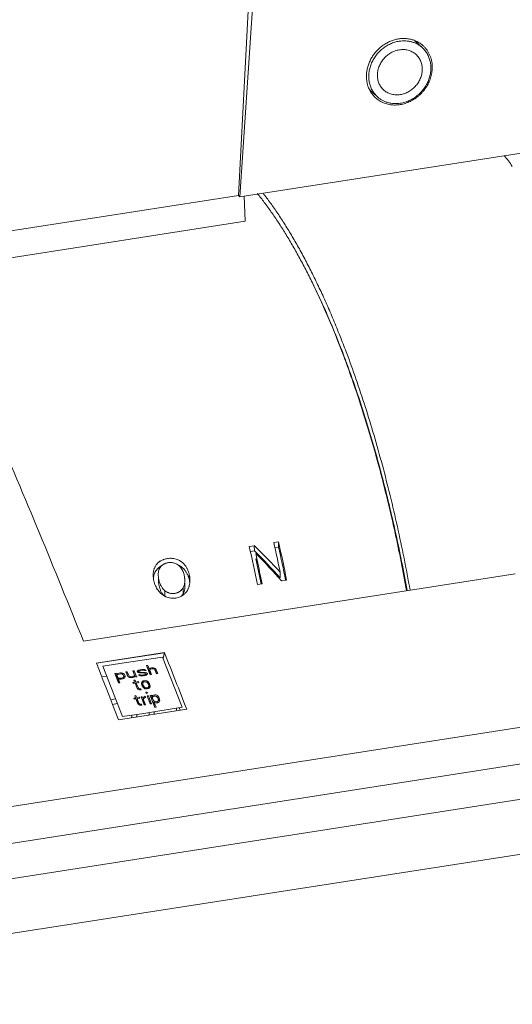
# Model space of a CAD drawing. Units: inches. Extents: x 0 to 328, y 0 to 202.
# Drawn here: x 179 to 184, y 94 to 103 of the extents above; entities that cross this region are included whole.
import ezdxf

# ---------------------------------------------------------------- set-up
doc = ezdxf.new("R2010")
doc.units = ezdxf.units.IN
doc.header["$MEASUREMENT"] = 0
doc.layers.add('CONTINUOUS1', color=7, linetype='Continuous', lineweight=20)

msp = doc.modelspace()

# ---------------------------------------------------------------- linework, layer by layer
at = {"layer": 'CONTINUOUS1'}
for p, q in [((181.5593, 104.2044), (181.3542, 101.1536)), ((181.4568, 103.3262), (181.3415, 101.1653)), ((182.9096, 102.4226), (182.8458, 102.4819)), ((182.5236, 102.0073), (182.4594, 102.067)), ((181.3542, 101.1536), (184.1038, 101.5819)), ((178.6728, 100.7496), (181.3415, 101.1653)), ((181.3415, 101.1653), (181.3542, 101.1536)), ((181.3906, 101.1592), (181.3999, 100.9463)), ((181.3999, 100.9463), (178.8833, 100.5543)), ((181.6829, 98.2152), (181.6427, 98.2089)), ((181.6829, 98.2152), (181.6838, 98.1705)), ((181.4765, 98.183), (181.4335, 98.1763)), ((181.4773, 98.1384), (181.443, 98.133)), ((181.4765, 98.183), (181.4773, 98.1384)), ((181.6838, 98.1705), (181.6523, 98.1656)), ((172.5419, 94.2775), (196.5093, 98.0108)), ((180.0205, 97.3709), (183.6987, 97.9438)), ((181.6968, 97.9578), (181.6978, 97.9088)), ((180.9229, 97.9342), (180.9239, 97.8869)), ((181.5426, 97.8578), (181.5025, 97.8515)), ((181.7519, 97.8904), (181.7089, 97.8837)), ((172.6148, 94.5899), (193.5421, 97.8497)), ((180.7147, 97.7996), (180.7156, 97.7522)), ((180.8697, 97.8242), (180.8707, 97.775)), ((180.8727, 97.7882), (180.8743, 97.7802)), ((172.2211, 93.7604), (197.2141, 97.6535)), ((179.3374, 95.9491), (189.6031, 97.5481)), ((180.1304, 97.1821), (180.7104, 97.2724)), ((180.7102, 97.2716), (180.1307, 97.1813)), ((180.6989, 97.223), (180.7104, 97.2724)), ((180.7104, 97.2724), (180.7108, 97.2716)), ((180.1872, 97.1554), (180.3668, 97.1848)), ((180.3668, 97.1848), (180.6949, 97.2333)), ((180.6949, 97.2333), (180.8613, 96.8071)), ((180.1304, 97.1821), (180.1307, 97.1813)), ((180.1307, 97.1813), (180.1765, 97.0661)), ((180.1872, 97.1554), (180.3544, 96.727)), ((180.3942, 97.1093), (180.3826, 97.1075)), ((180.3826, 97.1075), (180.3954, 97.0746)), ((180.4071, 97.0764), (180.3942, 97.1093)), ((180.4524, 97.1184), (180.4407, 97.1166)), ((180.4407, 97.1166), (180.4549, 97.0803)), ((180.4442, 97.1076), (180.4558, 97.1094)), ((180.4487, 97.1027), (180.4463, 97.1023)), ((180.4622, 97.0682), (180.4487, 97.1027)), ((180.4691, 97.0756), (180.4524, 97.1184)), ((180.4822, 97.1178), (180.4795, 97.1121)), ((180.4795, 97.1121), (180.4808, 97.1088)), ((180.48, 97.1132), (180.4957, 97.1156)), ((180.4808, 97.1088), (180.488, 97.103)), ((180.4902, 97.1225), (180.4822, 97.1178)), ((180.4866, 97.1068), (180.4846, 97.1057)), ((180.4943, 97.1091), (180.4866, 97.1068)), ((180.488, 97.103), (180.4992, 97.0995)), ((180.5035, 97.1264), (180.4902, 97.1225)), ((180.4924, 97.1106), (180.4934, 97.1143)), ((180.496, 97.1077), (180.4924, 97.1106)), ((180.4934, 97.1143), (180.4974, 97.1167)), ((180.4941, 97.1011), (180.5024, 97.1041)), ((180.5043, 97.1055), (180.496, 97.1077)), ((180.4974, 97.1167), (180.5061, 97.1198)), ((180.5024, 97.1041), (180.5098, 97.1052)), ((180.5175, 97.1285), (180.5035, 97.1264)), ((180.547, 97.1034), (180.5043, 97.1055)), ((180.5061, 97.1198), (180.5201, 97.1219)), ((180.5321, 97.1291), (180.5175, 97.1285)), ((180.5201, 97.1219), (180.5347, 97.1225)), ((180.5397, 97.1285), (180.5321, 97.1291)), ((180.5347, 97.1225), (180.54, 97.1215)), ((180.5369, 97.1221), (180.5506, 97.1242)), ((180.5388, 97.1038), (180.5399, 97.1029)), ((180.548, 97.1263), (180.5397, 97.1285)), ((180.5399, 97.1029), (180.544, 97.1036)), ((180.54, 97.1215), (180.5436, 97.1186)), ((180.5436, 97.1186), (180.5552, 97.1204)), ((180.5583, 97.0999), (180.547, 97.1034)), ((180.5552, 97.1204), (180.548, 97.1263)), ((180.5707, 97.163), (180.559, 97.1612)), ((180.559, 97.1612), (180.5892, 97.0838)), ((180.567, 97.1473), (180.5646, 97.1469)), ((180.5799, 97.1144), (180.567, 97.1473)), ((180.5835, 97.1301), (180.5707, 97.163)), ((180.5746, 97.1279), (180.5939, 97.1309)), ((180.5832, 97.1184), (180.5799, 97.1144)), ((180.5824, 97.1078), (180.5858, 97.1118)), ((180.5916, 97.0842), (180.5824, 97.1078)), ((180.5869, 97.1213), (180.5832, 97.1184)), ((180.5869, 97.1341), (180.5835, 97.1301)), ((180.5858, 97.1118), (180.5895, 97.1147)), ((180.5861, 97.1235), (180.5895, 97.1275)), ((180.6009, 97.0856), (180.5861, 97.1235)), ((180.5926, 97.1385), (180.5869, 97.1341)), ((180.5895, 97.1275), (180.5951, 97.1319)), ((180.6012, 97.1416), (180.5926, 97.1385)), ((180.5951, 97.1319), (180.6038, 97.135)), ((180.6105, 97.143), (180.6012, 97.1416)), ((180.6038, 97.135), (180.6138, 97.1348)), ((180.6182, 97.1425), (180.6105, 97.143)), ((180.6138, 97.1348), (180.619, 97.1339)), ((180.616, 97.1344), (180.6331, 97.1371)), ((180.6264, 97.1403), (180.6182, 97.1425)), ((180.619, 97.1339), (180.625, 97.1313)), ((180.625, 97.1313), (180.6299, 97.1251)), ((180.6324, 97.1377), (180.6264, 97.1403)), ((180.6299, 97.1251), (180.6427, 97.0921)), ((180.6379, 97.1112), (180.6323, 97.1191)), ((180.636, 97.1348), (180.6324, 97.1377)), ((180.6415, 97.1269), (180.636, 97.1348)), ((180.6452, 97.0925), (180.6379, 97.1112)), ((180.6544, 97.094), (180.6415, 97.1269)), ((180.1764, 97.0659), (180.2195, 97.0726)), ((180.1765, 97.0661), (180.1809, 97.0551)), ((180.1809, 97.0551), (180.1809, 97.0549)), ((180.1809, 97.0549), (180.2188, 96.9593)), ((180.3011, 97.0948), (180.2895, 97.093)), ((180.2895, 97.093), (180.3204, 97.014)), ((180.293, 97.0841), (180.3046, 97.0859)), ((180.2975, 97.0791), (180.2951, 97.0788)), ((180.3013, 97.0693), (180.2975, 97.0791)), ((180.305, 97.0849), (180.3011, 97.0948)), ((180.3024, 97.0729), (180.3013, 97.0693)), ((180.3058, 97.0769), (180.3024, 97.0729)), ((180.3046, 97.061), (180.3073, 97.0667)), ((180.311, 97.0446), (180.3046, 97.061)), ((180.306, 97.0886), (180.305, 97.0849)), ((180.3053, 97.086), (180.3216, 97.0885)), ((180.3093, 97.0791), (180.3058, 97.0769)), ((180.3094, 97.0926), (180.306, 97.0886)), ((180.3073, 97.0667), (180.311, 97.0696)), ((180.3082, 97.0767), (180.3109, 97.0824)), ((180.3146, 97.0603), (180.3082, 97.0767)), ((180.3134, 97.095), (180.3094, 97.0926)), ((180.3109, 97.0824), (180.3166, 97.0868)), ((180.3176, 97.0404), (180.311, 97.0446)), ((180.3221, 97.0981), (180.3134, 97.095)), ((180.3228, 97.0144), (180.3142, 97.0363)), ((180.3142, 97.0363), (180.3178, 97.0334)), ((180.3212, 97.056), (180.3146, 97.0603)), ((180.3166, 97.0868), (180.3253, 97.0899)), ((180.323, 97.0389), (180.3176, 97.0404)), ((180.3178, 97.0334), (180.3238, 97.0308)), ((180.332, 97.0158), (180.3179, 97.052)), ((180.3179, 97.052), (180.3215, 97.0491)), ((180.3295, 97.0538), (180.3212, 97.056)), ((180.3215, 97.0491), (180.3274, 97.0465)), ((180.336, 97.1003), (180.3221, 97.0981)), ((180.3238, 97.0308), (180.3263, 97.0304)), ((180.3253, 97.0899), (180.3393, 97.092)), ((180.3274, 97.0465), (180.3327, 97.0456)), ((180.3394, 97.0536), (180.3295, 97.0538)), ((180.3327, 97.0456), (180.3427, 97.0454)), ((180.346, 97.1001), (180.336, 97.1003)), ((180.3393, 97.092), (180.3498, 97.0902)), ((180.3487, 97.0551), (180.3394, 97.0536)), ((180.3415, 97.0916), (180.3615, 97.0947)), ((180.3427, 97.0454), (180.3566, 97.0476)), ((180.3452, 97.0922), (180.3469, 97.0998)), ((180.3543, 97.0979), (180.346, 97.1001)), ((180.3574, 97.0582), (180.3487, 97.0551)), ((180.3498, 97.0902), (180.3564, 97.086)), ((180.3632, 97.094), (180.3543, 97.0979)), ((180.3564, 97.086), (180.3607, 97.0814)), ((180.3566, 97.0476), (180.3653, 97.0507)), ((180.3631, 97.0626), (180.3574, 97.0582)), ((180.3594, 97.0597), (180.3609, 97.0558)), ((180.3605, 97.0505), (180.36, 97.0488)), ((180.3609, 97.0558), (180.3605, 97.0505)), ((180.3607, 97.0814), (180.3645, 97.0715)), ((180.368, 97.0692), (180.3631, 97.0754)), ((180.3641, 97.0662), (180.3631, 97.0626)), ((180.3668, 97.0911), (180.3632, 97.094)), ((180.3645, 97.0715), (180.3641, 97.0662)), ((180.3653, 97.0507), (180.371, 97.0551)), ((180.3717, 97.0849), (180.3668, 97.0911)), ((180.3725, 97.0576), (180.368, 97.0692)), ((180.371, 97.0551), (180.3771, 97.0647)), ((180.3768, 97.0717), (180.3717, 97.0849)), ((180.3771, 97.0647), (180.3768, 97.0717)), ((180.3861, 97.0986), (180.3977, 97.1004)), ((180.3905, 97.0936), (180.3881, 97.0933)), ((180.4004, 97.0684), (180.3905, 97.0936)), ((180.3954, 97.0746), (180.4003, 97.0684)), ((180.4003, 97.0684), (180.4039, 97.0654)), ((180.4039, 97.0654), (180.4128, 97.0616)), ((180.4113, 97.0718), (180.4071, 97.0764)), ((180.4179, 97.0676), (180.4113, 97.0718)), ((180.4128, 97.0616), (180.4211, 97.0594)), ((180.4285, 97.0658), (180.4179, 97.0676)), ((180.4211, 97.0594), (180.431, 97.0592)), ((180.4378, 97.0672), (180.4285, 97.0658)), ((180.431, 97.0592), (180.4404, 97.0606)), ((180.4464, 97.0703), (180.4378, 97.0672)), ((180.4404, 97.0606), (180.449, 97.0637)), ((180.4571, 97.0198), (180.4408, 97.0172)), ((180.4408, 97.0172), (180.4441, 97.0087)), ((180.4521, 97.0747), (180.4464, 97.0703)), ((180.4479, 97.0184), (180.4513, 97.0098)), ((180.4484, 97.0718), (180.4511, 97.0649)), ((180.449, 97.0637), (180.453, 97.0661)), ((180.4607, 97.0385), (180.4504, 97.0369)), ((180.4504, 97.0369), (180.4571, 97.0198)), ((180.4549, 97.0803), (180.4521, 97.0747)), ((180.453, 97.0661), (180.4581, 97.0721)), ((180.457, 97.0229), (180.456, 97.0227)), ((180.4637, 97.0057), (180.457, 97.0229)), ((180.4581, 97.0721), (180.4659, 97.0646)), ((180.4674, 97.0214), (180.4607, 97.0385)), ((180.4659, 97.0646), (180.4776, 97.0664)), ((180.4899, 97.0249), (180.4674, 97.0214)), ((180.474, 97.0693), (180.4691, 97.0756)), ((180.4776, 97.0664), (180.474, 97.0693)), ((180.4933, 97.0163), (180.4899, 97.0249)), ((180.5027, 97.0843), (180.491, 97.0825)), ((180.491, 97.0825), (180.4983, 97.0766)), ((180.4983, 97.0766), (180.5065, 97.0744)), ((180.4985, 97.0837), (180.5038, 97.0834)), ((180.4992, 97.0995), (180.542, 97.0974)), ((180.5063, 97.0814), (180.5027, 97.0843)), ((180.5116, 97.0804), (180.5063, 97.0814)), ((180.5065, 97.0744), (180.5142, 97.0739)), ((180.5262, 97.081), (180.5116, 97.0804)), ((180.5142, 97.0739), (180.5288, 97.0744)), ((180.5178, 97.0202), (180.5162, 97.0131)), ((180.5202, 97.0251), (180.5178, 97.0202)), ((180.5235, 97.0279), (180.5202, 97.0251)), ((180.5309, 97.0313), (180.5235, 97.0279)), ((180.5401, 97.0831), (180.5262, 97.081)), ((180.5271, 97.0156), (180.5307, 97.0312)), ((180.5285, 97.015), (180.5309, 97.0199)), ((180.5288, 97.0744), (180.5427, 97.0766)), ((180.5472, 97.0338), (180.5309, 97.0313)), ((180.5309, 97.0199), (180.5383, 97.0233)), ((180.5327, 97.082), (180.5383, 97.0817)), ((180.5372, 97.0229), (180.5338, 97.0317)), ((180.5383, 97.0817), (180.5466, 97.0795)), ((180.5383, 97.0233), (180.5465, 97.0246)), ((180.5488, 97.0862), (180.5401, 97.0831)), ((180.542, 97.0974), (180.5502, 97.0952)), ((180.5427, 97.0766), (180.556, 97.0804)), ((180.5465, 97.0246), (180.5555, 97.0238)), ((180.5466, 97.0795), (180.5483, 97.0782)), ((180.5563, 97.033), (180.5472, 97.0338)), ((180.5546, 97.0843), (180.5485, 97.0861)), ((180.5528, 97.0886), (180.5488, 97.0862)), ((180.5502, 97.0952), (180.5539, 97.0923)), ((180.5539, 97.0923), (180.5528, 97.0886)), ((180.558, 97.0815), (180.5546, 97.0843)), ((180.5555, 97.0238), (180.5613, 97.0201)), ((180.556, 97.0804), (180.564, 97.0851)), ((180.5612, 97.0315), (180.5563, 97.033)), ((180.5655, 97.0941), (180.5583, 97.0999)), ((180.567, 97.0278), (180.5612, 97.0315)), ((180.5613, 97.0201), (180.5679, 97.0143)), ((180.564, 97.0851), (180.5668, 97.0908)), ((180.5668, 97.0908), (180.5655, 97.0941)), ((180.5736, 97.022), (180.567, 97.0278)), ((180.5781, 97.0159), (180.5736, 97.022)), ((180.5892, 97.0838), (180.6009, 97.0856)), ((180.6427, 97.0921), (180.6544, 97.094)), ((180.2188, 96.9593), (180.2535, 96.8714)), ((180.3204, 97.014), (180.332, 97.0158)), ((180.4441, 97.0087), (180.4605, 97.0112)), ((180.4605, 97.0112), (180.4772, 96.9684)), ((180.4729, 97.0071), (180.4637, 97.0057)), ((180.4671, 96.9971), (180.4763, 96.9986)), ((180.4791, 96.9664), (180.4671, 96.9971)), ((180.4707, 97.0128), (180.4933, 97.0163)), ((180.4858, 96.9743), (180.4707, 97.0128)), ((180.4809, 96.9645), (180.4713, 96.9862)), ((180.4772, 96.9684), (180.4847, 96.9604)), ((180.4847, 96.9604), (180.4925, 96.9571)), ((180.4903, 96.9681), (180.4858, 96.9743)), ((180.4982, 96.9648), (180.4903, 96.9681)), ((180.4925, 96.9571), (180.4995, 96.9559)), ((180.5092, 96.9643), (180.4982, 96.9648)), ((180.4995, 96.9559), (180.5126, 96.9557)), ((180.5126, 96.9557), (180.5092, 96.9643)), ((180.5162, 97.0131), (180.5167, 97.0063)), ((180.5198, 97.0122), (180.5166, 97.0094)), ((180.5167, 97.0063), (180.518, 96.9975)), ((180.518, 96.9975), (180.5213, 96.9889)), ((180.5272, 97.0156), (180.5198, 97.0122)), ((180.5213, 96.9889), (180.5313, 96.9745)), ((180.5233, 96.9923), (180.5249, 96.9993)), ((180.5244, 96.9844), (180.5233, 96.9923)), ((180.5249, 96.9993), (180.5273, 97.0042)), ((180.5269, 97.0079), (180.5285, 97.015)), ((180.5282, 96.999), (180.5269, 97.0079)), ((180.529, 97.0159), (180.5272, 97.0156)), ((180.5273, 97.0042), (180.5275, 97.0043)), ((180.5316, 96.9905), (180.5282, 96.999)), ((180.5313, 96.9745), (180.5379, 96.9687)), ((180.537, 96.9822), (180.5316, 96.9905)), ((180.5436, 96.9764), (180.537, 96.9822)), ((180.5379, 96.9687), (180.5437, 96.9651)), ((180.5493, 96.9728), (180.5436, 96.9764)), ((180.5437, 96.9651), (180.5486, 96.9636)), ((180.5486, 96.9636), (180.5576, 96.9627)), ((180.5584, 96.9719), (180.5493, 96.9728)), ((180.5614, 96.9362), (180.5515, 96.9347)), ((180.5515, 96.9347), (180.5557, 96.9241)), ((180.5606, 96.9632), (180.5571, 96.972)), ((180.5576, 96.9627), (180.574, 96.9653)), ((180.5666, 96.9732), (180.5584, 96.9719)), ((180.5655, 96.9256), (180.5614, 96.9362)), ((180.5739, 96.9766), (180.5666, 96.9732)), ((180.5679, 97.0143), (180.5733, 97.0061)), ((180.5727, 96.9659), (180.5723, 96.965)), ((180.5743, 96.9729), (180.5727, 96.9659)), ((180.5733, 97.0061), (180.5766, 96.9975)), ((180.5737, 96.9766), (180.5743, 96.9729)), ((180.5763, 96.9815), (180.5739, 96.9766)), ((180.574, 96.9653), (180.5814, 96.9687)), ((180.5779, 96.9886), (180.5763, 96.9815)), ((180.5766, 96.9975), (180.5779, 96.9886)), ((180.5799, 96.992), (180.5767, 96.9968)), ((180.5835, 97.0077), (180.5781, 97.0159)), ((180.5832, 96.9834), (180.5799, 96.992)), ((180.5814, 96.9687), (180.5846, 96.9715)), ((180.5846, 96.9715), (180.5832, 96.9834)), ((180.5869, 96.9991), (180.5835, 97.0077)), ((180.5846, 96.9715), (180.587, 96.9764)), ((180.5886, 96.9835), (180.5869, 96.9991)), ((180.587, 96.9764), (180.5886, 96.9835)), ((180.2534, 96.8712), (180.2953, 96.8783)), ((180.2535, 96.8714), (180.2691, 96.8316)), ((180.4652, 96.8876), (180.4494, 96.8851)), ((180.4494, 96.8851), (180.4527, 96.8766)), ((180.4527, 96.8766), (180.4685, 96.8791)), ((180.456, 96.8861), (180.4593, 96.8777)), ((180.4685, 96.906), (180.4586, 96.9045)), ((180.4586, 96.9045), (180.4652, 96.8876)), ((180.4648, 96.8903), (180.4642, 96.8902)), ((180.4714, 96.8734), (180.4648, 96.8903)), ((180.4751, 96.8891), (180.4685, 96.906)), ((180.4685, 96.8791), (180.485, 96.8368)), ((180.4807, 96.8749), (180.4714, 96.8734)), ((180.4747, 96.865), (180.484, 96.8664)), ((180.4862, 96.8355), (180.4747, 96.865)), ((180.4968, 96.8925), (180.4751, 96.8891)), ((180.4753, 96.8636), (180.4845, 96.865)), ((180.4784, 96.8806), (180.5001, 96.884)), ((180.4933, 96.8426), (180.4784, 96.8806)), ((180.5001, 96.884), (180.4968, 96.8925)), ((180.5225, 96.8965), (180.5126, 96.8949)), ((180.5126, 96.8949), (180.539, 96.8273)), ((180.5188, 96.8808), (180.5182, 96.8807)), ((180.5238, 96.8681), (180.5188, 96.8808)), ((180.5274, 96.8838), (180.5225, 96.8965)), ((180.5226, 96.871), (180.5253, 96.8714)), ((180.5261, 96.873), (180.5238, 96.8681)), ((180.5303, 96.8781), (180.5261, 96.873)), ((180.5297, 96.8886), (180.5274, 96.8838)), ((180.5287, 96.8554), (180.5313, 96.8648)), ((180.5397, 96.8274), (180.5287, 96.8554)), ((180.534, 96.8938), (180.5297, 96.8886)), ((180.5354, 96.8811), (180.5303, 96.8781)), ((180.5313, 96.8648), (180.5339, 96.8671)), ((180.5324, 96.8711), (180.535, 96.8805)), ((180.5489, 96.8288), (180.5324, 96.8711)), ((180.5391, 96.8968), (180.534, 96.8938)), ((180.535, 96.8805), (180.5412, 96.8859)), ((180.536, 96.8814), (180.5354, 96.8811)), ((180.5481, 96.9005), (180.5391, 96.8968)), ((180.5412, 96.8859), (180.5522, 96.8899)), ((180.5522, 96.8899), (180.5481, 96.9005)), ((180.5557, 96.9241), (180.5655, 96.9256)), ((180.5738, 96.9045), (180.5639, 96.9029)), ((180.5639, 96.9029), (180.5903, 96.8353)), ((180.5701, 96.8888), (180.5695, 96.8887)), ((180.591, 96.8354), (180.5701, 96.8888)), ((180.6002, 96.8368), (180.5738, 96.9045)), ((180.5994, 96.9085), (180.5896, 96.9069)), ((180.5896, 96.9069), (180.6292, 96.8054)), ((180.5958, 96.8928), (180.5951, 96.8927)), ((180.6007, 96.8801), (180.5958, 96.8928)), ((180.6044, 96.8958), (180.5994, 96.9085)), ((180.5996, 96.883), (180.6009, 96.8832)), ((180.601, 96.8846), (180.6007, 96.8801)), ((180.6033, 96.8895), (180.601, 96.8846)), ((180.6065, 96.8922), (180.6033, 96.8895)), ((180.6047, 96.9003), (180.6044, 96.8958)), ((180.607, 96.9052), (180.6047, 96.9003)), ((180.6049, 96.8695), (180.6063, 96.8765)), ((180.6131, 96.8484), (180.6049, 96.8695)), ((180.6063, 96.8765), (180.6101, 96.8811)), ((180.6123, 96.895), (180.6065, 96.8922)), ((180.6101, 96.9079), (180.607, 96.9052)), ((180.6085, 96.8852), (180.61, 96.8922)), ((180.6168, 96.8641), (180.6085, 96.8852)), ((180.61, 96.8922), (180.6142, 96.8973)), ((180.6172, 96.9112), (180.6101, 96.9079)), ((180.6142, 96.8973), (180.6213, 96.9007)), ((180.6232, 96.8583), (180.6168, 96.8641)), ((180.629, 96.9131), (180.6172, 96.9112)), ((180.6391, 96.807), (180.6209, 96.8535)), ((180.6209, 96.8535), (180.6245, 96.8496)), ((180.6213, 96.9007), (180.6332, 96.9025)), ((180.6308, 96.855), (180.6232, 96.8583)), ((180.6245, 96.8496), (180.6301, 96.846)), ((180.6377, 96.9122), (180.629, 96.9131)), ((180.6298, 96.902), (180.6323, 96.9127)), ((180.6395, 96.8541), (180.6308, 96.855)), ((180.6332, 96.9025), (180.6427, 96.8995)), ((180.6453, 96.9089), (180.6377, 96.9122)), ((180.6474, 96.8554), (180.6395, 96.8541)), ((180.6427, 96.8995), (180.6491, 96.8938)), ((180.6537, 96.9035), (180.6453, 96.9089)), ((180.6544, 96.8587), (180.6474, 96.8554)), ((180.6491, 96.8938), (180.6536, 96.8877)), ((180.6512, 96.891), (180.6618, 96.8927)), ((180.6536, 96.8877), (180.6585, 96.8751)), ((180.6573, 96.8995), (180.6537, 96.9035)), ((180.6587, 96.8639), (180.6544, 96.8587)), ((180.6549, 96.8592), (180.6554, 96.8527)), ((180.6554, 96.8527), (180.6551, 96.8482)), ((180.659, 96.8757), (180.6572, 96.8784)), ((180.6626, 96.8914), (180.6573, 96.8995)), ((180.6585, 96.8751), (180.659, 96.8684)), ((180.659, 96.8684), (180.6587, 96.8639)), ((180.6656, 96.8588), (180.659, 96.8757)), ((180.6625, 96.8488), (180.6668, 96.8539)), ((180.6692, 96.8745), (180.6626, 96.8914)), ((180.6664, 96.8534), (180.6656, 96.8588)), ((180.6668, 96.8539), (180.6706, 96.8657)), ((180.6706, 96.8657), (180.6692, 96.8745)), ((180.2691, 96.8315), (180.3111, 96.838)), ((180.2691, 96.8316), (180.3205, 96.7009)), ((180.3205, 96.7009), (180.9005, 96.7912)), ((180.485, 96.8368), (180.4923, 96.829)), ((180.4923, 96.829), (180.4999, 96.8257)), ((180.4977, 96.8365), (180.4933, 96.8426)), ((180.5053, 96.8332), (180.4977, 96.8365)), ((180.4999, 96.8257), (180.5066, 96.8245)), ((180.516, 96.8327), (180.5053, 96.8332)), ((180.5066, 96.8245), (180.5193, 96.8242)), ((180.5193, 96.8242), (180.516, 96.8327)), ((180.535, 96.7538), (180.8613, 96.8071)), ((180.539, 96.8273), (180.5489, 96.8288)), ((180.5903, 96.8353), (180.6002, 96.8368)), ((180.6195, 96.8427), (180.6131, 96.8484)), ((180.6298, 96.8055), (180.6172, 96.8378)), ((180.6172, 96.8378), (180.6209, 96.8339)), ((180.6263, 96.8397), (180.6195, 96.8427)), ((180.6207, 96.7476), (180.6256, 96.7686)), ((180.6209, 96.8339), (180.6265, 96.8303)), ((180.6265, 96.8303), (180.6304, 96.829)), ((180.6292, 96.8054), (180.6391, 96.807)), ((180.6301, 96.846), (180.6349, 96.8445)), ((180.6349, 96.8445), (180.6436, 96.8436)), ((180.6436, 96.8436), (180.6554, 96.8454)), ((180.6551, 96.8482), (180.6524, 96.8449)), ((180.6554, 96.8454), (180.6625, 96.8488)), ((180.8151, 96.7996), (180.8097, 96.7771)), ((180.8369, 96.8032), (180.8458, 96.7827)), ((180.3544, 96.727), (180.535, 96.7538)), ((180.473, 96.7246), (180.4778, 96.7453))]:
    msp.add_line(p, q, dxfattribs=at)
for centre, radius, start, end in [((182.7541, 102.2569), 0.2449, 67.7828, 75.70426), ((182.6761, 102.1739), 0.2434, 198.39179, 206.30163), ((182.6666, 102.1689), 0.2326, 206.23502, 224.97461), ((181.4071, 99.7802), 2.7948, 35.7607, 38.09998), ((176.1922, 97.6034), 6.4294, 23.84132, 25.99675), ((176.3528, 97.6528), 6.2641, 24.04114, 26.243), ((175.643, 97.3331), 7.0426, 22.70693, 24.0641), ((175.3915, 97.2479), 7.3055, 22.54045, 23.85302), ((174.6328, 96.936), 8.1257, 20.8355, 22.52058), ((175.2167, 97.1526), 7.5055, 22.35477, 22.72207), ((174.8366, 96.9969), 7.9163, 20.94663, 22.3504), ((174.0644, 96.7191), 8.7342, 20.13912, 20.83936), ((174.2719, 96.7783), 8.5218, 20.26912, 20.96158), ((173.7634, 96.6088), 9.0547, 19.6451, 20.13849), ((173.9494, 96.6587), 8.8658, 19.76888, 20.27233), ((100.5938, 65.5372), 85.5687, 21.840602, 23.170363), ((168.9876, 95.3513), 12.9738, 11.59005, 12.72434), ((168.9729, 95.3457), 13.0299, 11.26183, 12.72194), ((168.7235, 95.3069), 13.0299, 11.26183, 12.72194), ((168.8813, 95.3388), 12.9094, 12.16493, 12.42602), ((169.0237, 95.3527), 12.9699, 11.27743, 12.54829), ((168.7783, 95.3127), 13.0068, 11.27799, 12.24319), ((168.6967, 95.2995), 13.0982, 11.26304, 12.16279), ((180.7465, 97.886), 0.1815, 345.70568, 353.85484), ((180.6817, 97.8359), 0.2475, 7.13307, 11.8834), ((180.7888, 97.8945), 0.1606, 241.41626, 242.79019), ((180.7891, 97.8951), 0.1613, 242.79013, 245.61903), ((96.0805, 63.565), 91.0956, 21.391604, 21.716495)]:
    msp.add_arc(centre, radius, start, end, dxfattribs=at)
for centre, major_axis, ratio, start_param, end_param in [((175.8871, 96.407), (6.7862, -1.0825), 0.592479, 0.644661, 0.703665), ((175.8871, 96.407), (6.7451, -1.076), 0.592479, 0.63436, 0.69464), ((175.8428, 96.4), (6.7815, -1.0844), 0.592833, 0.627769, 0.688388), ((175.8428, 96.4), (6.7404, -1.0778), 0.592833, 0.675938, 0.679049)]:
    msp.add_ellipse(centre, major_axis=major_axis, ratio=ratio, start_param=start_param, end_param=end_param, dxfattribs=at)
for points, knots in [([(182.4319, 102.1752), (182.4317, 102.1867), (182.4327, 102.21), (182.4374, 102.2389), (182.4432, 102.2618), (182.4504, 102.2847), (182.4619, 102.3126), (182.4794, 102.3447), (182.5004, 102.3749), (182.5245, 102.4027), (182.5515, 102.4278), (182.5809, 102.4497), (182.6071, 102.4651), (182.6288, 102.4756), (182.6509, 102.4848), (182.6735, 102.492), (182.6964, 102.4971), (182.7136, 102.4999), (182.7308, 102.5017), (182.748, 102.5023), (182.765, 102.5019), (182.7818, 102.5005), (182.7983, 102.498), (182.8092, 102.4956), (182.8145, 102.4942)], [0, 0, 0, 0, 0.06073, 0.122534, 0.153784, 0.185237, 0.248671, 0.312723, 0.37719, 0.441844, 0.506455, 0.570793, 0.634646, 0.666343, 0.697851, 0.760199, 0.791036, 0.821629, 0.851972, 0.882062, 0.911902, 0.941499, 0.970861, 1, 1, 1, 1]), ([(182.5236, 102.0073), (182.5193, 102.0113), (182.5109, 102.0198), (182.4994, 102.0335), (182.4891, 102.0481), (182.4799, 102.0636), (182.4719, 102.0799), (182.463, 102.1027), (182.4551, 102.1327), (182.4518, 102.1638), (182.4519, 102.1892), (182.4533, 102.2084), (182.4561, 102.2277), (182.4602, 102.2469), (182.4657, 102.2659), (182.4748, 102.291), (182.4893, 102.3214), (182.5076, 102.3498), (182.5244, 102.3712), (182.5425, 102.3915), (182.5675, 102.4146), (182.6005, 102.4382), (182.6359, 102.4572), (182.673, 102.4712), (182.6987, 102.4771), (182.7115, 102.4791)], [0, 0, 0, 0, 0.028688, 0.057423, 0.086249, 0.11521, 0.144344, 0.173687, 0.233072, 0.293583, 0.324307, 0.355331, 0.386648, 0.418247, 0.450109, 0.482212, 0.546993, 0.612366, 0.645197, 0.67806, 0.743691, 0.808971, 0.873605, 0.937342, 1, 1, 1, 1]), ([(182.7115, 102.4791), (182.7206, 102.4805), (182.739, 102.4824), (182.7664, 102.4824), (182.7933, 102.4794), (182.8194, 102.4736), (182.8444, 102.4649), (182.868, 102.4535), (182.8899, 102.4394), (182.9033, 102.4284), (182.9096, 102.4226)], [0, 0, 0, 0, 0.130368, 0.258926, 0.385668, 0.51077, 0.634438, 0.756961, 0.878685, 1, 1, 1, 1]), ([(182.8467, 102.4836), (182.8525, 102.4812), (182.864, 102.476), (182.8806, 102.4668), (182.8963, 102.4563), (182.9061, 102.4484), (182.9108, 102.4443)], [0, 0, 0, 0, 0.251588, 0.501872, 0.751218, 1, 1, 1, 1]), ([(182.7203, 102.0243), (182.7141, 102.0233), (182.7017, 102.022), (182.6831, 102.0218), (182.6648, 102.0235), (182.6469, 102.0271), (182.6298, 102.0325), (182.6135, 102.0396), (182.5982, 102.0484), (182.584, 102.0588), (182.5711, 102.0708), (182.5596, 102.0841), (182.5496, 102.0987), (182.5413, 102.1144), (182.5346, 102.1311), (182.5297, 102.1486), (182.5266, 102.1667), (182.5253, 102.1853), (182.5259, 102.2041), (182.5283, 102.2231), (182.5325, 102.2419), (182.5385, 102.2606), (182.5462, 102.2787), (182.5586, 102.3022), (182.5781, 102.3295), (182.6019, 102.3531), (182.6231, 102.3692), (182.6399, 102.3799), (182.6574, 102.389), (182.6755, 102.3964), (182.6941, 102.402), (182.7066, 102.4046), (182.7129, 102.4056)], [0, 0, 0, 0, 0.031292, 0.062181, 0.092656, 0.122753, 0.152515, 0.181997, 0.211269, 0.24041, 0.269506, 0.298644, 0.32791, 0.357383, 0.387132, 0.417216, 0.447678, 0.478544, 0.509826, 0.541518, 0.573601, 0.606039, 0.638786, 0.671785, 0.738208, 0.804789, 0.83798, 0.870987, 0.903745, 0.936194, 0.968297, 1, 1, 1, 1]), ([(182.7129, 102.4056), (182.7191, 102.4065), (182.7315, 102.4079), (182.7502, 102.408), (182.7685, 102.4063), (182.7863, 102.4028), (182.8034, 102.3974), (182.8198, 102.3903), (182.8351, 102.3815), (182.8493, 102.371), (182.8622, 102.3591), (182.8737, 102.3458), (182.8836, 102.3312), (182.892, 102.3155), (182.8987, 102.2988), (182.9036, 102.2813), (182.9067, 102.2632), (182.9079, 102.2446), (182.9074, 102.2258), (182.905, 102.2068), (182.9008, 102.1879), (182.8948, 102.1693), (182.8871, 102.1511), (182.8746, 102.1277), (182.8552, 102.1004), (182.8313, 102.0768), (182.8101, 102.0606), (182.7933, 102.05), (182.7758, 102.0409), (182.7577, 102.0335), (182.7392, 102.0279), (182.7266, 102.0253), (182.7203, 102.0243)], [0, 0, 0, 0, 0.031292, 0.062181, 0.092656, 0.122753, 0.152515, 0.181997, 0.211269, 0.24041, 0.269506, 0.298644, 0.32791, 0.357383, 0.387132, 0.417216, 0.447678, 0.478544, 0.509826, 0.541518, 0.573601, 0.606039, 0.638786, 0.671785, 0.738208, 0.804789, 0.83798, 0.870987, 0.903745, 0.936194, 0.968297, 1, 1, 1, 1]), ([(182.9096, 102.4226), (182.914, 102.4185), (182.9223, 102.4101), (182.9338, 102.3964), (182.9442, 102.3817), (182.9534, 102.3662), (182.9613, 102.3499), (182.9703, 102.3272), (182.9781, 102.2972), (182.9814, 102.266), (182.9814, 102.2407), (182.9799, 102.2215), (182.9772, 102.2022), (182.973, 102.183), (182.9675, 102.164), (182.9585, 102.1389), (182.944, 102.1085), (182.9257, 102.08), (182.9089, 102.0587), (182.8907, 102.0384), (182.8658, 102.0153), (182.8327, 101.9917), (182.7973, 101.9727), (182.7602, 101.9587), (182.7346, 101.9528), (182.7218, 101.9508)], [0, 0, 0, 0, 0.028688, 0.057423, 0.086249, 0.11521, 0.144344, 0.173687, 0.233072, 0.293583, 0.324307, 0.355331, 0.386648, 0.418247, 0.450109, 0.482212, 0.546993, 0.612366, 0.645197, 0.67806, 0.743691, 0.808971, 0.873605, 0.937342, 1, 1, 1, 1]), ([(182.9108, 102.4443), (182.914, 102.4416), (182.9202, 102.436), (182.9319, 102.424), (182.9453, 102.4078), (182.9593, 102.3867), (182.971, 102.3641), (182.9787, 102.3441), (182.9837, 102.3276), (182.9879, 102.3107), (182.9915, 102.289), (182.9927, 102.2714), (182.9929, 102.2625)], [0, 0, 0, 0, 0.061071, 0.122157, 0.244503, 0.367406, 0.491182, 0.616144, 0.67918, 0.742609, 0.870584, 1, 1, 1, 1]), ([(182.9929, 102.2625), (182.993, 102.2554), (182.9927, 102.241), (182.9907, 102.2195), (182.9871, 102.1979), (182.9818, 102.1764), (182.975, 102.1552), (182.9667, 102.1343), (182.9569, 102.114), (182.9457, 102.0943), (182.9331, 102.0752), (182.9193, 102.0571), (182.9042, 102.0398), (182.8881, 102.0236), (182.8709, 102.0085), (182.8468, 101.9901), (182.8211, 101.9742), (182.7941, 101.9612), (182.7734, 101.9529), (182.7524, 101.9462), (182.7311, 101.941), (182.7097, 101.9375), (182.6884, 101.9356), (182.6671, 101.9354), (182.6462, 101.9368), (182.6256, 101.9398), (182.6055, 101.9445), (182.586, 101.9507), (182.5673, 101.9585), (182.5494, 101.9678), (182.5325, 101.9786), (182.5166, 101.9908), (182.5067, 101.9998), (182.502, 102.0045)], [0, 0, 0, 0, 0.030793, 0.061952, 0.093433, 0.125194, 0.157211, 0.189463, 0.221926, 0.254564, 0.287336, 0.320197, 0.353102, 0.386005, 0.418861, 0.451626, 0.516677, 0.548925, 0.580931, 0.612666, 0.644107, 0.67524, 0.706056, 0.736554, 0.76674, 0.796627, 0.826234, 0.85559, 0.884729, 0.913693, 0.942526, 0.971279, 1, 1, 1, 1]), ([(182.4451, 102.0971), (182.4431, 102.1033), (182.4394, 102.116), (182.434, 102.1419), (182.4322, 102.1618), (182.4319, 102.1752)], [0, 0, 0, 0, 0.246716, 0.495748, 1, 1, 1, 1]), ([(182.7218, 101.9508), (182.7126, 101.9494), (182.6943, 101.9474), (182.6668, 101.9475), (182.6399, 101.9504), (182.6138, 101.9563), (182.5888, 101.965), (182.5652, 101.9764), (182.5433, 101.9904), (182.53, 102.0014), (182.5236, 102.0073)], [0, 0, 0, 0, 0.130368, 0.258926, 0.385668, 0.51077, 0.634438, 0.756961, 0.878685, 1, 1, 1, 1]), ([(181.9711, 100.4215), (181.9526, 100.4593), (181.9154, 100.5334), (181.858, 100.6416), (181.8, 100.7448), (181.7414, 100.8429), (181.6823, 100.9359), (181.6228, 101.0235), (181.5629, 101.1057), (181.522, 101.1578), (181.5015, 101.183)], [0, 0, 0, 0, 0.140903, 0.277466, 0.409568, 0.537095, 0.65996, 0.778099, 0.89146, 1, 1, 1, 1]), ([(181.5509, 101.1845), (181.5724, 101.1571), (181.6152, 101.1002), (181.6778, 101.0107), (181.7399, 100.9153), (181.7802, 100.8491), (181.8003, 100.8151)], [0, 0, 0, 0, 0.23431, 0.479159, 0.734437, 1, 1, 1, 1]), ([(181.8003, 100.8151), (181.8209, 100.7802), (181.8619, 100.7086), (181.9216, 100.5978), (181.9806, 100.4819), (182.0386, 100.361), (182.0957, 100.2353), (182.1518, 100.1051), (182.2067, 99.9706), (182.2422, 99.8791), (182.2597, 99.8327)], [0, 0, 0, 0, 0.111994, 0.227947, 0.347753, 0.471294, 0.598435, 0.729035, 0.862944, 1, 1, 1, 1]), ([(182.2597, 99.8327), (182.2883, 99.7569), (182.3442, 99.6023), (182.4231, 99.365), (182.4981, 99.1196), (182.569, 98.867), (182.6353, 98.6083), (182.697, 98.3443), (182.7537, 98.0762), (182.7879, 97.8959), (182.8042, 97.8052)], [0, 0, 0, 0, 0.115555, 0.234624, 0.356818, 0.481732, 0.60894, 0.738005, 0.868505, 1, 1, 1, 1]), ([(182.7746, 97.7999), (182.7598, 97.8821), (182.7288, 98.0455), (182.678, 98.2886), (182.623, 98.5285), (182.564, 98.7642), (182.5013, 98.9951), (182.435, 99.2204), (182.3653, 99.4393), (182.3162, 99.5825), (182.291, 99.6529)], [0, 0, 0, 0, 0.130559, 0.260248, 0.388713, 0.515583, 0.640494, 0.763093, 0.883037, 1, 1, 1, 1]), ([(182.2927, 99.6574), (182.318, 99.587), (182.3675, 99.4437), (182.4375, 99.2246), (182.5042, 98.999), (182.5673, 98.7677), (182.6266, 98.5314), (182.6818, 98.2909), (182.7329, 98.0471), (182.7639, 97.8832), (182.7788, 97.8008)], [0, 0, 0, 0, 0.116792, 0.236633, 0.359185, 0.4841, 0.611014, 0.739551, 0.869335, 1, 1, 1, 1]), ([(180.6364, 98.0131), (180.6392, 98.0173), (180.6436, 98.0234), (180.6502, 98.0309), (180.6554, 98.0362), (180.661, 98.0412), (180.6668, 98.0459), (180.6729, 98.0502), (180.6814, 98.0554), (180.6903, 98.06), (180.6996, 98.0638), (180.709, 98.0672), (180.7212, 98.0706), (180.7311, 98.0725), (180.7361, 98.0732)], [0, 0, 0, 0, 0.124709, 0.187037, 0.249306, 0.311512, 0.373669, 0.435832, 0.498059, 0.622778, 0.685327, 0.747994, 0.87374, 1, 1, 1, 1]), ([(180.7441, 98.0385), (180.7406, 98.038), (180.7337, 98.0366), (180.7253, 98.0342), (180.7187, 98.0317), (180.7123, 98.029), (180.7045, 98.0249), (180.6973, 98.0201), (180.6918, 98.0157), (180.6866, 98.0111), (180.6805, 98.0049), (180.6762, 97.9995), (180.6741, 97.9966)], [0, 0, 0, 0, 0.126248, 0.252002, 0.314675, 0.377215, 0.501941, 0.626382, 0.688586, 0.750807, 0.875338, 1, 1, 1, 1]), ([(180.7361, 98.0732), (180.743, 98.0743), (180.7534, 98.0753), (180.7674, 98.0754), (180.7815, 98.0746), (180.7992, 98.0719), (180.8129, 98.0678), (180.8196, 98.0653)], [0, 0, 0, 0, 0.246222, 0.37036, 0.495139, 0.746577, 1, 1, 1, 1]), ([(180.8039, 98.0317), (180.7992, 98.0337), (180.7894, 98.0369), (180.7743, 98.0396), (180.7591, 98.0402), (180.7491, 98.0393), (180.7441, 98.0385)], [0, 0, 0, 0, 0.253572, 0.505136, 0.753934, 1, 1, 1, 1]), ([(180.8519, 97.9936), (180.8488, 97.9978), (180.8422, 98.0059), (180.8308, 98.0165), (180.818, 98.0253), (180.8087, 98.0298), (180.8039, 98.0317)], [0, 0, 0, 0, 0.251104, 0.502201, 0.752249, 1, 1, 1, 1]), ([(180.8859, 98.0166), (180.8838, 98.0194), (180.8793, 98.0248), (180.8721, 98.0324), (180.8643, 98.0394), (180.8561, 98.0459), (180.8475, 98.0518), (180.8385, 98.057), (180.8292, 98.0615), (180.8228, 98.0641), (180.8196, 98.0653)], [0, 0, 0, 0, 0.125715, 0.251492, 0.377123, 0.502495, 0.627545, 0.752207, 0.876408, 1, 1, 1, 1]), ([(180.6151, 97.9312), (180.615, 97.9384), (180.6153, 97.9494), (180.6173, 97.9637), (180.6195, 97.9743), (180.622, 97.9829), (180.6244, 97.9896), (180.6271, 97.9962), (180.6309, 98.0041), (180.6345, 98.0102), (180.6364, 98.0131)], [0, 0, 0, 0, 0.25408, 0.380167, 0.505539, 0.630176, 0.692239, 0.75414, 0.877424, 1, 1, 1, 1]), ([(180.6373, 97.9679), (180.6342, 97.9631), (180.6301, 97.9555), (180.6256, 97.9449), (180.6227, 97.9367), (180.6204, 97.9283), (180.6186, 97.9197), (180.6173, 97.911), (180.6167, 97.9052), (180.6165, 97.9022)], [0, 0, 0, 0, 0.246322, 0.370596, 0.495457, 0.620802, 0.746618, 0.873008, 1, 1, 1, 1]), ([(180.6904, 98.0148), (180.685, 98.0122), (180.6772, 98.0078), (180.6674, 98.0009), (180.6605, 97.9952), (180.654, 97.989), (180.6459, 97.9802), (180.6406, 97.9729), (180.6373, 97.9679)], [0, 0, 0, 0, 0.249906, 0.374674, 0.499442, 0.624366, 0.749482, 1, 1, 1, 1]), ([(180.6741, 97.9966), (180.6719, 97.9937), (180.6691, 97.9889), (180.6659, 97.9823), (180.6633, 97.9753), (180.6608, 97.9663), (180.6591, 97.9551), (180.6583, 97.9437), (180.6584, 97.9323), (180.6592, 97.9208), (180.6602, 97.9132), (180.6607, 97.9094)], [0, 0, 0, 0, 0.121663, 0.182988, 0.244532, 0.368325, 0.493134, 0.618864, 0.74533, 0.872412, 1, 1, 1, 1]), ([(180.8868, 97.9708), (180.8832, 97.9756), (180.8773, 97.9824), (180.8688, 97.9908), (180.8621, 97.9966), (180.855, 98.0021), (180.8476, 98.0071), (180.84, 98.0116), (180.8347, 98.0142), (180.8321, 98.0155)], [0, 0, 0, 0, 0.250992, 0.37648, 0.501763, 0.626794, 0.751537, 0.875958, 1, 1, 1, 1]), ([(180.8797, 97.9277), (180.8785, 97.9335), (180.8755, 97.9451), (180.8705, 97.9593), (180.8657, 97.9703), (180.8602, 97.981), (180.8554, 97.9887), (180.8519, 97.9936)], [0, 0, 0, 0, 0.248622, 0.498206, 0.62339, 0.74886, 1, 1, 1, 1]), ([(180.9229, 97.9342), (180.9214, 97.9416), (180.9185, 97.9526), (180.9136, 97.9669), (180.9093, 97.9775), (180.9044, 97.9878), (180.897, 98.0011), (180.8906, 98.0106), (180.8859, 98.0166)], [0, 0, 0, 0, 0.248559, 0.373295, 0.498278, 0.623483, 0.748934, 1, 1, 1, 1]), ([(180.9239, 97.8869), (180.9223, 97.8944), (180.9194, 97.9056), (180.9145, 97.9202), (180.9102, 97.9309), (180.9053, 97.9414), (180.898, 97.955), (180.8915, 97.9647), (180.8868, 97.9708)], [0, 0, 0, 0, 0.248718, 0.373497, 0.498496, 0.623685, 0.749081, 1, 1, 1, 1]), ([(180.621, 97.8833), (180.6193, 97.8912), (180.6165, 97.9071), (180.6153, 97.9231), (180.6151, 97.9312)], [0, 0, 0, 0, 0.501766, 1, 1, 1, 1]), ([(180.621, 97.8833), (180.624, 97.869), (180.6308, 97.848), (180.6441, 97.8219), (180.6521, 97.8095), (180.6563, 97.8036)], [0, 0, 0, 0, 0.49812, 0.749064, 1, 1, 1, 1]), ([(180.6652, 97.842), (180.6641, 97.8476), (180.662, 97.8588), (180.6599, 97.8757), (180.6592, 97.8898), (180.6594, 97.9011), (180.6599, 97.9067), (180.6602, 97.9095)], [0, 0, 0, 0, 0.251842, 0.502724, 0.752258, 0.876351, 1, 1, 1, 1]), ([(180.6607, 97.9094), (180.661, 97.9077), (180.662, 97.901), (180.6633, 97.8943), (180.6643, 97.8893)], [0, 0, 0, 0, 0.249579, 1, 1, 1, 1]), ([(180.6643, 97.8893), (180.6661, 97.8808), (180.6695, 97.8682), (180.6758, 97.8519), (180.6815, 97.84), (180.6882, 97.8287), (180.6947, 97.8198), (180.7004, 97.8131), (180.7064, 97.8067), (180.7113, 97.8023), (180.7147, 97.7996)], [0, 0, 0, 0, 0.248575, 0.373516, 0.498787, 0.624241, 0.749733, 0.812456, 0.875125, 1, 1, 1, 1]), ([(180.8697, 97.8242), (180.8731, 97.83), (180.8786, 97.8425), (180.8818, 97.8557), (180.8828, 97.8625)], [0, 0, 0, 0, 0.49732, 1, 1, 1, 1]), ([(180.8837, 97.8626), (180.8847, 97.855), (180.8856, 97.8437), (180.8854, 97.8285), (180.8844, 97.8173), (180.8825, 97.8062), (180.8796, 97.7953), (180.8758, 97.7849), (180.8725, 97.7782), (180.8707, 97.775)], [0, 0, 0, 0, 0.252991, 0.379001, 0.504454, 0.629306, 0.753689, 0.877352, 1, 1, 1, 1]), ([(180.8828, 97.8625), (180.8845, 97.8732), (180.8849, 97.8869), (180.8836, 97.9032), (180.8823, 97.9142), (180.8808, 97.9223), (180.8797, 97.9277)], [0, 0, 0, 0, 0.497139, 0.6225, 0.748132, 1, 1, 1, 1]), ([(180.9269, 97.8666), (180.9275, 97.8722), (180.9282, 97.8835), (180.9277, 97.9061), (180.9253, 97.9231), (180.9229, 97.9342)], [0, 0, 0, 0, 0.248452, 0.498078, 1, 1, 1, 1]), ([(180.6563, 97.8036), (180.66, 97.7984), (180.6659, 97.791), (180.6745, 97.7817), (180.6814, 97.7751), (180.6885, 97.769), (180.6985, 97.7615), (180.7065, 97.7565), (180.712, 97.7535)], [0, 0, 0, 0, 0.251298, 0.376847, 0.502159, 0.627179, 0.751866, 1, 1, 1, 1]), ([(180.7119, 97.7536), (180.7088, 97.7565), (180.7027, 97.7624), (180.6946, 97.7723), (180.6875, 97.7828), (180.6792, 97.7977), (180.6713, 97.8174), (180.667, 97.8337), (180.6652, 97.842)], [0, 0, 0, 0, 0.124982, 0.250453, 0.375917, 0.501329, 0.75139, 1, 1, 1, 1]), ([(180.7147, 97.7996), (180.7177, 97.7972), (180.7239, 97.7926), (180.7321, 97.7877), (180.739, 97.7843), (180.7459, 97.7813), (180.7549, 97.7783), (180.7641, 97.7763), (180.7715, 97.7753), (180.7789, 97.7748), (180.7882, 97.7749), (180.7955, 97.7757), (180.7992, 97.7763)], [0, 0, 0, 0, 0.127687, 0.25493, 0.31827, 0.381387, 0.506901, 0.631477, 0.693424, 0.755144, 0.877974, 1, 1, 1, 1]), ([(180.7992, 97.7763), (180.8028, 97.7769), (180.8101, 97.7783), (180.8189, 97.781), (180.8257, 97.7838), (180.8323, 97.7869), (180.8403, 97.7916), (180.8476, 97.7972), (180.853, 97.8022), (180.8581, 97.8075), (180.8639, 97.8147), (180.8679, 97.821), (180.8697, 97.8242)], [0, 0, 0, 0, 0.125275, 0.250284, 0.312674, 0.37501, 0.499572, 0.624176, 0.686579, 0.749076, 0.874376, 1, 1, 1, 1]), ([(180.8707, 97.775), (180.8685, 97.7712), (180.8637, 97.7638), (180.8581, 97.7571), (180.8551, 97.7539)], [0, 0, 0, 0, 0.500942, 1, 1, 1, 1]), ([(180.8799, 97.7704), (180.8825, 97.7727), (180.8876, 97.7774), (180.8946, 97.7851), (180.901, 97.7933), (180.9067, 97.8021), (180.9116, 97.8114), (180.9159, 97.821), (180.9195, 97.831), (180.9215, 97.8378), (180.9224, 97.8412)], [0, 0, 0, 0, 0.123585, 0.247572, 0.371889, 0.496578, 0.621734, 0.747379, 0.873503, 1, 1, 1, 1]), ([(180.7226, 97.7482), (180.7292, 97.7452), (180.743, 97.7402), (180.7608, 97.7365), (180.7752, 97.7352), (180.7895, 97.735), (180.8002, 97.736), (180.8073, 97.7371)], [0, 0, 0, 0, 0.253231, 0.504498, 0.629249, 0.753438, 1, 1, 1, 1]), ([(180.8073, 97.7371), (180.8139, 97.7381), (180.8272, 97.7411), (180.8462, 97.7482), (180.8639, 97.758), (180.8748, 97.7661), (180.8799, 97.7704)], [0, 0, 0, 0, 0.25073, 0.500885, 0.750589, 1, 1, 1, 1]), ([(180.4311, 96.7178), (180.4315, 96.7193), (180.432, 96.7225), (180.4328, 96.7294), (180.4331, 96.7347), (180.4332, 96.7384)], [0, 0, 0, 0, 0.228815, 0.472693, 1, 1, 1, 1]), ([(180.5788, 96.7407), (180.5791, 96.7423), (180.5796, 96.7455), (180.5804, 96.7522), (180.5807, 96.7574), (180.5808, 96.761)], [0, 0, 0, 0, 0.230216, 0.474467, 1, 1, 1, 1])]:
    msp.add_open_spline(points, degree=3, knots=knots, dxfattribs=at)

doc.saveas('drawing.dxf')
